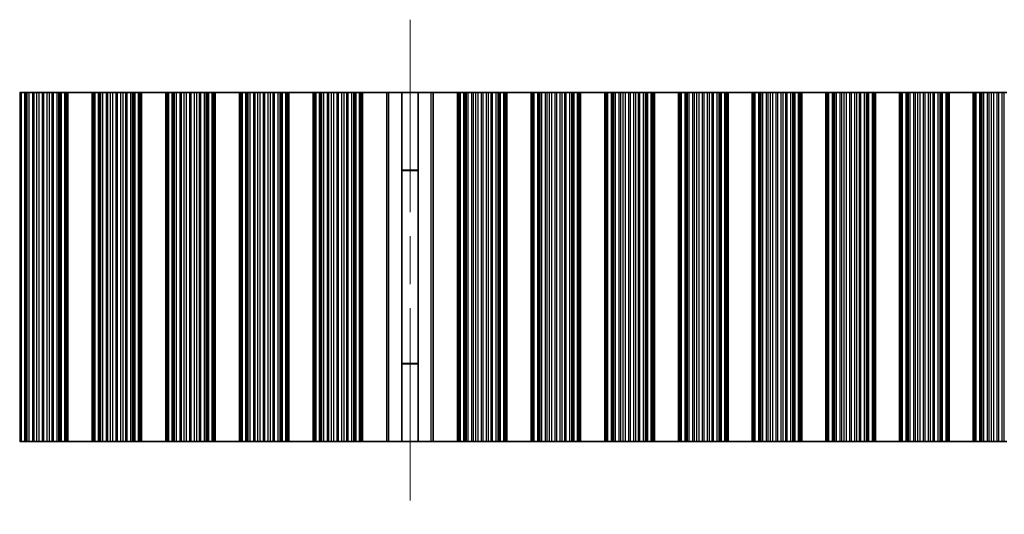
# Model space of a CAD drawing. Units: millimetres. Extents: x 0 to 6882, y 0 to 1124.
# Drawn here: x 3275 to 3376, y 264 to 315 of the extents above; entities that cross this region are included whole.
import ezdxf

# ---------------------------------------------------------------- set-up
doc = ezdxf.new("R2010")
doc.units = ezdxf.units.MM
doc.header["$LTSCALE"] = 3.5
doc.linetypes.add('CHAIN', pattern=[0.3543, 0.2362, -0.0295, 0.0591, -0.0295])
doc.layers.add('Centerline (ISO)', color=7, linetype='Continuous', lineweight=18, true_color=0x80ffff)
doc.layers.add('Visible (ISO)', color=7, linetype='Continuous', lineweight=35)
doc.layers.add('Visible Narrow (ISO)', color=7, linetype='Continuous', lineweight=25)

msp = doc.modelspace()

# ---------------------------------------------------------------- linework, layer by layer
at = {"layer": 'Centerline (ISO)', "linetype": 'CHAIN', "ltscale": 23.990969}
msp.add_line((3315.1117, 315.267), (3315.1117, 264.267), dxfattribs=at)
at = {"layer": 'Visible (ISO)'}
for p, q in [((3274.9038, 307.767), (3274.842, 307.767)), ((3274.9038, 307.767), (3275.0228, 307.767)), ((3274.9038, 271.767), (3274.9038, 307.767)), ((3275.0228, 307.767), (3275.3763, 307.767)), ((3275.4904, 307.767), (3275.3763, 307.767)), ((3275.4904, 307.767), (3275.6276, 307.767)), ((3275.6276, 307.767), (3275.8186, 307.767)), ((3275.8186, 307.767), (3276.1976, 307.767)), ((3276.3468, 307.767), (3276.1976, 307.767)), ((3276.3468, 307.767), (3276.6087, 307.767)), ((3276.6087, 307.767), (3276.834, 307.767)), ((3276.834, 307.767), (3277.181, 307.767)), ((3277.3424, 307.767), (3277.181, 307.767)), ((3277.3424, 307.767), (3277.6893, 307.767)), ((3277.6893, 307.767), (3277.9146, 307.767)), ((3277.9146, 307.767), (3278.1766, 307.767)), ((3278.3257, 307.767), (3278.1766, 307.767)), ((3278.3257, 307.767), (3278.7048, 307.767)), ((3278.7048, 307.767), (3278.8958, 307.767)), ((3278.8958, 307.767), (3279.0329, 307.767)), ((3279.147, 307.767), (3279.0329, 307.767)), ((3279.147, 307.767), (3279.5005, 307.767)), ((3279.5005, 307.767), (3279.6195, 307.767)), ((3279.6813, 307.767), (3279.6195, 307.767)), ((3279.6195, 271.767), (3279.6195, 307.767)), ((3279.6813, 307.767), (3279.8117, 307.767)), ((3282.3117, 307.767), (3279.8117, 307.767)), ((3279.8117, 271.767), (3279.8117, 307.767)), ((3282.3117, 307.767), (3282.442, 307.767)), ((3282.3117, 271.767), (3282.3117, 307.767)), ((3282.5038, 307.767), (3282.442, 307.767)), ((3282.5038, 307.767), (3282.6228, 307.767)), ((3282.5038, 271.767), (3282.5038, 307.767)), ((3282.6228, 307.767), (3282.9763, 307.767)), ((3283.0904, 307.767), (3282.9763, 307.767)), ((3283.0904, 307.767), (3283.2276, 307.767)), ((3283.2276, 307.767), (3283.4186, 307.767)), ((3283.4186, 307.767), (3283.7976, 307.767)), ((3283.9468, 307.767), (3283.7976, 307.767)), ((3283.9468, 307.767), (3284.2087, 307.767)), ((3284.2087, 307.767), (3284.434, 307.767)), ((3284.434, 307.767), (3284.781, 307.767)), ((3284.9424, 307.767), (3284.781, 307.767)), ((3284.9424, 307.767), (3285.2893, 307.767)), ((3285.2893, 307.767), (3285.5146, 307.767)), ((3285.5146, 307.767), (3285.7766, 307.767)), ((3285.9257, 307.767), (3285.7766, 307.767)), ((3285.9257, 307.767), (3286.3048, 307.767)), ((3286.3048, 307.767), (3286.4958, 307.767)), ((3286.4958, 307.767), (3286.6329, 307.767)), ((3286.747, 307.767), (3286.6329, 307.767)), ((3286.747, 307.767), (3287.1005, 307.767)), ((3287.1005, 307.767), (3287.2195, 307.767)), ((3287.2813, 307.767), (3287.2195, 307.767)), ((3287.2195, 271.767), (3287.2195, 307.767)), ((3287.2813, 307.767), (3287.4117, 307.767)), ((3289.9117, 307.767), (3287.4117, 307.767)), ((3287.4117, 271.767), (3287.4117, 307.767)), ((3289.9117, 307.767), (3290.042, 307.767)), ((3289.9117, 271.767), (3289.9117, 307.767)), ((3290.1038, 307.767), (3290.042, 307.767)), ((3290.1038, 307.767), (3290.2228, 307.767)), ((3290.1038, 271.767), (3290.1038, 307.767)), ((3290.2228, 307.767), (3290.5763, 307.767)), ((3290.6904, 307.767), (3290.5763, 307.767)), ((3290.6904, 307.767), (3290.8276, 307.767)), ((3290.8276, 307.767), (3291.0186, 307.767)), ((3291.0186, 307.767), (3291.3976, 307.767)), ((3291.5468, 307.767), (3291.3976, 307.767)), ((3291.5468, 307.767), (3291.8087, 307.767)), ((3291.8087, 307.767), (3292.034, 307.767)), ((3292.034, 307.767), (3292.381, 307.767)), ((3292.5424, 307.767), (3292.381, 307.767)), ((3292.5424, 307.767), (3292.8893, 307.767)), ((3292.8893, 307.767), (3293.1146, 307.767)), ((3293.1146, 307.767), (3293.3766, 307.767)), ((3293.5257, 307.767), (3293.3766, 307.767)), ((3293.5257, 307.767), (3293.9048, 307.767)), ((3293.9048, 307.767), (3294.0958, 307.767)), ((3294.0958, 307.767), (3294.2329, 307.767)), ((3294.347, 307.767), (3294.2329, 307.767)), ((3294.347, 307.767), (3294.7005, 307.767)), ((3294.7005, 307.767), (3294.8195, 307.767)), ((3294.8813, 307.767), (3294.8195, 307.767)), ((3294.8195, 271.767), (3294.8195, 307.767)), ((3294.8813, 307.767), (3295.0117, 307.767)), ((3297.5117, 307.767), (3295.0117, 307.767)), ((3295.0117, 271.767), (3295.0117, 307.767)), ((3297.5117, 307.767), (3297.642, 307.767)), ((3297.5117, 271.767), (3297.5117, 307.767)), ((3297.7038, 307.767), (3297.642, 307.767)), ((3297.7038, 307.767), (3297.8228, 307.767)), ((3297.7038, 271.767), (3297.7038, 307.767)), ((3297.8228, 307.767), (3298.1763, 307.767)), ((3298.2904, 307.767), (3298.1763, 307.767)), ((3298.2904, 307.767), (3298.4276, 307.767)), ((3298.4276, 307.767), (3298.6186, 307.767)), ((3298.6186, 307.767), (3298.9976, 307.767)), ((3299.1468, 307.767), (3298.9976, 307.767)), ((3299.1468, 307.767), (3299.4087, 307.767)), ((3299.4087, 307.767), (3299.634, 307.767)), ((3299.634, 307.767), (3299.981, 307.767)), ((3300.1424, 307.767), (3299.981, 307.767)), ((3300.1424, 307.767), (3300.4893, 307.767)), ((3300.4893, 307.767), (3300.7146, 307.767)), ((3300.7146, 307.767), (3300.9766, 307.767)), ((3301.1257, 307.767), (3300.9766, 307.767)), ((3301.1257, 307.767), (3301.5048, 307.767)), ((3301.5048, 307.767), (3301.6958, 307.767)), ((3301.6958, 307.767), (3301.8329, 307.767)), ((3301.947, 307.767), (3301.8329, 307.767)), ((3301.947, 307.767), (3302.3005, 307.767)), ((3302.3005, 307.767), (3302.4195, 307.767)), ((3302.4813, 307.767), (3302.4195, 307.767)), ((3302.4195, 271.767), (3302.4195, 307.767)), ((3302.4813, 307.767), (3302.6117, 307.767)), ((3305.1117, 307.767), (3302.6117, 307.767)), ((3302.6117, 271.767), (3302.6117, 307.767)), ((3305.1117, 307.767), (3305.242, 307.767)), ((3305.1117, 271.767), (3305.1117, 307.767)), ((3305.3038, 307.767), (3305.242, 307.767)), ((3305.3038, 307.767), (3305.4228, 307.767)), ((3305.3038, 271.767), (3305.3038, 307.767)), ((3305.4228, 307.767), (3305.7763, 307.767)), ((3305.8904, 307.767), (3305.7763, 307.767)), ((3305.8904, 307.767), (3306.0276, 307.767)), ((3306.0276, 307.767), (3306.2186, 307.767)), ((3306.2186, 307.767), (3306.5976, 307.767)), ((3306.7468, 307.767), (3306.5976, 307.767)), ((3306.7468, 307.767), (3307.0087, 307.767)), ((3307.0087, 307.767), (3307.234, 307.767)), ((3307.234, 307.767), (3307.581, 307.767)), ((3307.7424, 307.767), (3307.581, 307.767)), ((3307.7424, 307.767), (3308.0893, 307.767)), ((3308.0893, 307.767), (3308.3146, 307.767)), ((3308.3146, 307.767), (3308.5766, 307.767)), ((3308.7257, 307.767), (3308.5766, 307.767)), ((3308.7257, 307.767), (3309.1048, 307.767)), ((3309.1048, 307.767), (3309.2958, 307.767)), ((3309.2958, 307.767), (3309.4329, 307.767)), ((3309.547, 307.767), (3309.4329, 307.767)), ((3309.547, 307.767), (3309.9005, 307.767)), ((3309.9005, 307.767), (3310.0195, 307.767)), ((3310.0813, 307.767), (3310.0195, 307.767)), ((3310.0195, 271.767), (3310.0195, 307.767)), ((3310.0813, 307.767), (3310.2117, 307.767)), ((3310.2117, 307.767), (3312.7117, 307.767)), ((3310.2117, 271.767), (3310.2117, 307.767)), ((3312.7117, 271.767), (3312.7117, 307.767)), ((3312.7117, 307.767), (3312.9302, 307.767)), ((3314.2644, 307.767), (3312.9302, 307.767)), ((3314.2644, 307.767), (3315.959, 307.767)), ((3314.2644, 271.767), (3314.2644, 307.767)), ((3317.2931, 307.767), (3315.959, 307.767)), ((3315.959, 271.767), (3315.959, 307.767)), ((3317.2931, 307.767), (3317.5117, 307.767)), ((3320.0117, 307.767), (3317.5117, 307.767)), ((3317.5117, 307.767), (3317.5117, 271.767)), ((3320.0117, 271.767), (3320.0117, 307.767)), ((3320.0117, 307.767), (3320.142, 307.767)), ((3320.2038, 307.767), (3320.142, 307.767)), ((3320.2038, 307.767), (3320.3228, 307.767)), ((3320.2038, 271.767), (3320.2038, 307.767)), ((3320.3228, 307.767), (3320.6763, 307.767)), ((3320.7904, 307.767), (3320.6763, 307.767)), ((3320.7904, 307.767), (3320.9276, 307.767)), ((3320.9276, 307.767), (3321.1186, 307.767)), ((3321.1186, 307.767), (3321.4976, 307.767)), ((3321.6468, 307.767), (3321.4976, 307.767)), ((3321.6468, 307.767), (3321.9087, 307.767)), ((3321.9087, 307.767), (3322.134, 307.767)), ((3322.134, 307.767), (3322.481, 307.767)), ((3322.6424, 307.767), (3322.481, 307.767)), ((3322.6424, 307.767), (3322.9893, 307.767)), ((3322.9893, 307.767), (3323.2146, 307.767)), ((3323.2146, 307.767), (3323.4766, 307.767)), ((3323.6257, 307.767), (3323.4766, 307.767)), ((3323.6257, 307.767), (3324.0048, 307.767)), ((3324.0048, 307.767), (3324.1958, 307.767)), ((3324.1958, 307.767), (3324.3329, 307.767)), ((3324.447, 307.767), (3324.3329, 307.767)), ((3324.447, 307.767), (3324.8005, 307.767)), ((3324.8005, 307.767), (3324.9195, 307.767)), ((3324.9813, 307.767), (3324.9195, 307.767)), ((3324.9195, 271.767), (3324.9195, 307.767)), ((3324.9813, 307.767), (3325.1117, 307.767)), ((3325.1117, 271.767), (3325.1117, 307.767)), ((3327.6117, 307.767), (3325.1117, 307.767)), ((3327.6117, 271.767), (3327.6117, 307.767)), ((3327.6117, 307.767), (3327.742, 307.767)), ((3327.8038, 307.767), (3327.742, 307.767)), ((3327.8038, 307.767), (3327.9228, 307.767)), ((3327.8038, 271.767), (3327.8038, 307.767)), ((3327.9228, 307.767), (3328.2763, 307.767)), ((3328.3904, 307.767), (3328.2763, 307.767)), ((3328.3904, 307.767), (3328.5276, 307.767)), ((3328.5276, 307.767), (3328.7186, 307.767)), ((3328.7186, 307.767), (3329.0976, 307.767)), ((3329.2468, 307.767), (3329.0976, 307.767)), ((3329.2468, 307.767), (3329.5087, 307.767)), ((3329.5087, 307.767), (3329.734, 307.767)), ((3329.734, 307.767), (3330.081, 307.767)), ((3330.2424, 307.767), (3330.081, 307.767)), ((3330.2424, 307.767), (3330.5893, 307.767)), ((3330.5893, 307.767), (3330.8146, 307.767)), ((3330.8146, 307.767), (3331.0766, 307.767)), ((3331.2257, 307.767), (3331.0766, 307.767)), ((3331.2257, 307.767), (3331.6048, 307.767)), ((3331.6048, 307.767), (3331.7958, 307.767)), ((3331.7958, 307.767), (3331.9329, 307.767)), ((3332.047, 307.767), (3331.9329, 307.767)), ((3332.047, 307.767), (3332.4005, 307.767)), ((3332.4005, 307.767), (3332.5195, 307.767)), ((3332.5813, 307.767), (3332.5195, 307.767)), ((3332.5195, 271.767), (3332.5195, 307.767)), ((3332.5813, 307.767), (3332.7117, 307.767)), ((3332.7117, 271.767), (3332.7117, 307.767)), ((3335.2117, 307.767), (3332.7117, 307.767)), ((3335.2117, 271.767), (3335.2117, 307.767)), ((3335.2117, 307.767), (3335.342, 307.767)), ((3335.4038, 307.767), (3335.342, 307.767)), ((3335.4038, 307.767), (3335.5228, 307.767)), ((3335.4038, 271.767), (3335.4038, 307.767)), ((3335.5228, 307.767), (3335.8763, 307.767)), ((3335.9904, 307.767), (3335.8763, 307.767)), ((3335.9904, 307.767), (3336.1276, 307.767)), ((3336.1276, 307.767), (3336.3186, 307.767)), ((3336.3186, 307.767), (3336.6976, 307.767)), ((3336.8468, 307.767), (3336.6976, 307.767)), ((3336.8468, 307.767), (3337.1087, 307.767)), ((3337.1087, 307.767), (3337.334, 307.767)), ((3337.334, 307.767), (3337.681, 307.767)), ((3337.8424, 307.767), (3337.681, 307.767)), ((3337.8424, 307.767), (3338.1893, 307.767)), ((3338.1893, 307.767), (3338.4146, 307.767)), ((3338.4146, 307.767), (3338.6766, 307.767)), ((3338.8257, 307.767), (3338.6766, 307.767)), ((3338.8257, 307.767), (3339.2048, 307.767)), ((3339.2048, 307.767), (3339.3958, 307.767)), ((3339.3958, 307.767), (3339.5329, 307.767)), ((3339.647, 307.767), (3339.5329, 307.767)), ((3339.647, 307.767), (3340.0005, 307.767)), ((3340.0005, 307.767), (3340.1195, 307.767)), ((3340.1813, 307.767), (3340.1195, 307.767)), ((3340.1195, 271.767), (3340.1195, 307.767)), ((3340.1813, 307.767), (3340.3117, 307.767)), ((3340.3117, 271.767), (3340.3117, 307.767)), ((3342.8117, 307.767), (3340.3117, 307.767)), ((3342.8117, 271.767), (3342.8117, 307.767)), ((3342.8117, 307.767), (3342.942, 307.767)), ((3343.0038, 307.767), (3342.942, 307.767)), ((3343.0038, 307.767), (3343.1228, 307.767)), ((3343.0038, 271.767), (3343.0038, 307.767)), ((3343.1228, 307.767), (3343.4763, 307.767)), ((3343.5904, 307.767), (3343.4763, 307.767)), ((3343.5904, 307.767), (3343.7276, 307.767)), ((3343.7276, 307.767), (3343.9186, 307.767)), ((3343.9186, 307.767), (3344.2976, 307.767)), ((3344.4468, 307.767), (3344.2976, 307.767)), ((3344.4468, 307.767), (3344.7087, 307.767)), ((3344.7087, 307.767), (3344.934, 307.767)), ((3344.934, 307.767), (3345.281, 307.767)), ((3345.4424, 307.767), (3345.281, 307.767)), ((3345.4424, 307.767), (3345.7893, 307.767)), ((3345.7893, 307.767), (3346.0146, 307.767)), ((3346.0146, 307.767), (3346.2766, 307.767)), ((3346.4257, 307.767), (3346.2766, 307.767)), ((3346.4257, 307.767), (3346.8048, 307.767)), ((3346.8048, 307.767), (3346.9958, 307.767)), ((3346.9958, 307.767), (3347.1329, 307.767)), ((3347.247, 307.767), (3347.1329, 307.767)), ((3347.247, 307.767), (3347.6005, 307.767)), ((3347.6005, 307.767), (3347.7195, 307.767)), ((3347.7813, 307.767), (3347.7195, 307.767)), ((3347.7195, 271.767), (3347.7195, 307.767)), ((3347.7813, 307.767), (3347.9117, 307.767)), ((3347.9117, 271.767), (3347.9117, 307.767)), ((3350.4117, 307.767), (3347.9117, 307.767)), ((3350.4117, 271.767), (3350.4117, 307.767)), ((3350.4117, 307.767), (3350.542, 307.767)), ((3350.6038, 307.767), (3350.542, 307.767)), ((3350.6038, 307.767), (3350.7228, 307.767)), ((3350.6038, 271.767), (3350.6038, 307.767)), ((3350.7228, 307.767), (3351.0763, 307.767)), ((3351.1904, 307.767), (3351.0763, 307.767)), ((3351.1904, 307.767), (3351.3276, 307.767)), ((3351.3276, 307.767), (3351.5186, 307.767)), ((3351.5186, 307.767), (3351.8976, 307.767)), ((3352.0468, 307.767), (3351.8976, 307.767)), ((3352.0468, 307.767), (3352.3087, 307.767)), ((3352.3087, 307.767), (3352.534, 307.767)), ((3352.534, 307.767), (3352.881, 307.767)), ((3353.0424, 307.767), (3352.881, 307.767)), ((3353.0424, 307.767), (3353.3893, 307.767)), ((3353.3893, 307.767), (3353.6146, 307.767)), ((3353.6146, 307.767), (3353.8766, 307.767)), ((3354.0257, 307.767), (3353.8766, 307.767)), ((3354.0257, 307.767), (3354.4048, 307.767)), ((3354.4048, 307.767), (3354.5958, 307.767)), ((3354.5958, 307.767), (3354.7329, 307.767)), ((3354.847, 307.767), (3354.7329, 307.767)), ((3354.847, 307.767), (3355.2005, 307.767)), ((3355.2005, 307.767), (3355.3195, 307.767)), ((3355.3813, 307.767), (3355.3195, 307.767)), ((3355.3195, 271.767), (3355.3195, 307.767)), ((3355.3813, 307.767), (3355.5117, 307.767)), ((3355.5117, 271.767), (3355.5117, 307.767)), ((3358.0117, 307.767), (3355.5117, 307.767)), ((3358.0117, 271.767), (3358.0117, 307.767)), ((3358.0117, 307.767), (3358.142, 307.767)), ((3358.2038, 307.767), (3358.142, 307.767)), ((3358.2038, 307.767), (3358.3228, 307.767)), ((3358.2038, 271.767), (3358.2038, 307.767)), ((3358.3228, 307.767), (3358.6763, 307.767)), ((3358.7904, 307.767), (3358.6763, 307.767)), ((3358.7904, 307.767), (3358.9276, 307.767)), ((3358.9276, 307.767), (3359.1186, 307.767)), ((3359.1186, 307.767), (3359.4976, 307.767)), ((3359.6468, 307.767), (3359.4976, 307.767)), ((3359.6468, 307.767), (3359.9087, 307.767)), ((3359.9087, 307.767), (3360.134, 307.767)), ((3360.134, 307.767), (3360.481, 307.767)), ((3360.6424, 307.767), (3360.481, 307.767)), ((3360.6424, 307.767), (3360.9893, 307.767)), ((3360.9893, 307.767), (3361.2146, 307.767)), ((3361.2146, 307.767), (3361.4766, 307.767)), ((3361.6257, 307.767), (3361.4766, 307.767)), ((3361.6257, 307.767), (3362.0048, 307.767)), ((3362.0048, 307.767), (3362.1958, 307.767)), ((3362.1958, 307.767), (3362.3329, 307.767)), ((3362.447, 307.767), (3362.3329, 307.767)), ((3362.447, 307.767), (3362.8005, 307.767)), ((3362.8005, 307.767), (3362.9195, 307.767)), ((3362.9813, 307.767), (3362.9195, 307.767)), ((3362.9195, 271.767), (3362.9195, 307.767)), ((3362.9813, 307.767), (3363.1117, 307.767)), ((3363.1117, 271.767), (3363.1117, 307.767)), ((3365.6117, 307.767), (3363.1117, 307.767)), ((3365.6117, 271.767), (3365.6117, 307.767)), ((3365.6117, 307.767), (3365.742, 307.767)), ((3365.8038, 307.767), (3365.742, 307.767)), ((3365.8038, 307.767), (3365.9228, 307.767)), ((3365.8038, 271.767), (3365.8038, 307.767)), ((3365.9228, 307.767), (3366.2763, 307.767)), ((3366.3904, 307.767), (3366.2763, 307.767)), ((3366.3904, 307.767), (3366.5276, 307.767)), ((3366.5276, 307.767), (3366.7186, 307.767)), ((3366.7186, 307.767), (3367.0976, 307.767)), ((3367.2468, 307.767), (3367.0976, 307.767)), ((3367.2468, 307.767), (3367.5087, 307.767)), ((3367.5087, 307.767), (3367.734, 307.767)), ((3367.734, 307.767), (3368.081, 307.767)), ((3368.2424, 307.767), (3368.081, 307.767)), ((3368.2424, 307.767), (3368.5893, 307.767)), ((3368.5893, 307.767), (3368.8146, 307.767)), ((3368.8146, 307.767), (3369.0766, 307.767)), ((3369.2257, 307.767), (3369.0766, 307.767)), ((3369.2257, 307.767), (3369.6048, 307.767)), ((3369.6048, 307.767), (3369.7958, 307.767)), ((3369.7958, 307.767), (3369.9329, 307.767)), ((3370.047, 307.767), (3369.9329, 307.767)), ((3370.047, 307.767), (3370.4005, 307.767)), ((3370.4005, 307.767), (3370.5195, 307.767)), ((3370.5813, 307.767), (3370.5195, 307.767)), ((3370.5195, 271.767), (3370.5195, 307.767)), ((3370.5813, 307.767), (3370.7117, 307.767)), ((3370.7117, 271.767), (3370.7117, 307.767)), ((3373.2117, 307.767), (3370.7117, 307.767)), ((3373.2117, 271.767), (3373.2117, 307.767)), ((3373.2117, 307.767), (3373.342, 307.767)), ((3373.4038, 307.767), (3373.342, 307.767)), ((3373.4038, 307.767), (3373.5228, 307.767)), ((3373.4038, 271.767), (3373.4038, 307.767)), ((3373.5228, 307.767), (3373.8763, 307.767)), ((3373.9904, 307.767), (3373.8763, 307.767)), ((3373.9904, 307.767), (3374.1276, 307.767)), ((3374.1276, 307.767), (3374.3186, 307.767)), ((3374.3186, 307.767), (3374.6976, 307.767)), ((3374.8468, 307.767), (3374.6976, 307.767)), ((3374.8468, 307.767), (3375.1087, 307.767)), ((3375.1087, 307.767), (3375.334, 307.767)), ((3375.334, 307.767), (3375.681, 307.767)), ((3375.8424, 307.767), (3375.681, 307.767)), ((3375.8424, 307.767), (3376.1893, 307.767)), ((3376.1893, 307.767), (3376.4146, 307.767)), ((3376.4146, 307.767), (3376.6766, 307.767)), ((3315.959, 299.767), (3314.2644, 299.767)), ((3315.959, 299.7192), (3314.2644, 299.7192)), ((3314.2644, 279.8147), (3315.959, 279.8147)), ((3314.2644, 279.767), (3315.959, 279.767)), ((3274.842, 271.767), (3274.9038, 271.767)), ((3275.0228, 271.767), (3274.9038, 271.767)), ((3275.3763, 271.767), (3275.0228, 271.767)), ((3275.3763, 271.767), (3275.4904, 271.767)), ((3275.6276, 271.767), (3275.4904, 271.767)), ((3275.8186, 271.767), (3275.6276, 271.767)), ((3276.1976, 271.767), (3275.8186, 271.767)), ((3276.1976, 271.767), (3276.3468, 271.767)), ((3276.6087, 271.767), (3276.3468, 271.767)), ((3276.834, 271.767), (3276.6087, 271.767)), ((3277.181, 271.767), (3276.834, 271.767)), ((3277.181, 271.767), (3277.3424, 271.767)), ((3277.6893, 271.767), (3277.3424, 271.767)), ((3277.9146, 271.767), (3277.6893, 271.767)), ((3278.1766, 271.767), (3277.9146, 271.767)), ((3278.1766, 271.767), (3278.3257, 271.767)), ((3278.7048, 271.767), (3278.3257, 271.767)), ((3278.8958, 271.767), (3278.7048, 271.767)), ((3279.0329, 271.767), (3278.8958, 271.767)), ((3279.0329, 271.767), (3279.147, 271.767)), ((3279.5005, 271.767), (3279.147, 271.767)), ((3279.6195, 271.767), (3279.5005, 271.767)), ((3279.6195, 271.767), (3279.6813, 271.767)), ((3279.8117, 271.767), (3279.6813, 271.767)), ((3279.8117, 271.767), (3282.3117, 271.767)), ((3282.442, 271.767), (3282.3117, 271.767)), ((3282.442, 271.767), (3282.5038, 271.767)), ((3282.6228, 271.767), (3282.5038, 271.767)), ((3282.9763, 271.767), (3282.6228, 271.767)), ((3282.9763, 271.767), (3283.0904, 271.767)), ((3283.2276, 271.767), (3283.0904, 271.767)), ((3283.4186, 271.767), (3283.2276, 271.767)), ((3283.7976, 271.767), (3283.4186, 271.767)), ((3283.7976, 271.767), (3283.9468, 271.767)), ((3284.2087, 271.767), (3283.9468, 271.767)), ((3284.434, 271.767), (3284.2087, 271.767)), ((3284.781, 271.767), (3284.434, 271.767)), ((3284.781, 271.767), (3284.9424, 271.767)), ((3285.2893, 271.767), (3284.9424, 271.767)), ((3285.5146, 271.767), (3285.2893, 271.767)), ((3285.7766, 271.767), (3285.5146, 271.767)), ((3285.7766, 271.767), (3285.9257, 271.767)), ((3286.3048, 271.767), (3285.9257, 271.767)), ((3286.4958, 271.767), (3286.3048, 271.767)), ((3286.6329, 271.767), (3286.4958, 271.767)), ((3286.6329, 271.767), (3286.747, 271.767)), ((3287.1005, 271.767), (3286.747, 271.767)), ((3287.2195, 271.767), (3287.1005, 271.767)), ((3287.2195, 271.767), (3287.2813, 271.767)), ((3287.4117, 271.767), (3287.2813, 271.767)), ((3287.4117, 271.767), (3289.9117, 271.767)), ((3290.042, 271.767), (3289.9117, 271.767)), ((3290.042, 271.767), (3290.1038, 271.767)), ((3290.2228, 271.767), (3290.1038, 271.767)), ((3290.5763, 271.767), (3290.2228, 271.767)), ((3290.5763, 271.767), (3290.6904, 271.767)), ((3290.8276, 271.767), (3290.6904, 271.767)), ((3291.0186, 271.767), (3290.8276, 271.767)), ((3291.3976, 271.767), (3291.0186, 271.767)), ((3291.3976, 271.767), (3291.5468, 271.767)), ((3291.8087, 271.767), (3291.5468, 271.767)), ((3292.034, 271.767), (3291.8087, 271.767)), ((3292.381, 271.767), (3292.034, 271.767)), ((3292.381, 271.767), (3292.5424, 271.767)), ((3292.8893, 271.767), (3292.5424, 271.767)), ((3293.1146, 271.767), (3292.8893, 271.767)), ((3293.3766, 271.767), (3293.1146, 271.767)), ((3293.3766, 271.767), (3293.5257, 271.767)), ((3293.9048, 271.767), (3293.5257, 271.767)), ((3294.0958, 271.767), (3293.9048, 271.767)), ((3294.2329, 271.767), (3294.0958, 271.767)), ((3294.2329, 271.767), (3294.347, 271.767)), ((3294.7005, 271.767), (3294.347, 271.767)), ((3294.8195, 271.767), (3294.7005, 271.767)), ((3294.8195, 271.767), (3294.8813, 271.767)), ((3295.0117, 271.767), (3294.8813, 271.767)), ((3295.0117, 271.767), (3297.5117, 271.767)), ((3297.642, 271.767), (3297.5117, 271.767)), ((3297.642, 271.767), (3297.7038, 271.767)), ((3297.8228, 271.767), (3297.7038, 271.767)), ((3298.1763, 271.767), (3297.8228, 271.767)), ((3298.1763, 271.767), (3298.2904, 271.767)), ((3298.4276, 271.767), (3298.2904, 271.767)), ((3298.6186, 271.767), (3298.4276, 271.767)), ((3298.9976, 271.767), (3298.6186, 271.767)), ((3298.9976, 271.767), (3299.1468, 271.767)), ((3299.4087, 271.767), (3299.1468, 271.767)), ((3299.634, 271.767), (3299.4087, 271.767)), ((3299.981, 271.767), (3299.634, 271.767)), ((3299.981, 271.767), (3300.1424, 271.767)), ((3300.4893, 271.767), (3300.1424, 271.767)), ((3300.7146, 271.767), (3300.4893, 271.767)), ((3300.9766, 271.767), (3300.7146, 271.767)), ((3300.9766, 271.767), (3301.1257, 271.767)), ((3301.5048, 271.767), (3301.1257, 271.767)), ((3301.6958, 271.767), (3301.5048, 271.767)), ((3301.8329, 271.767), (3301.6958, 271.767)), ((3301.8329, 271.767), (3301.947, 271.767)), ((3302.3005, 271.767), (3301.947, 271.767)), ((3302.4195, 271.767), (3302.3005, 271.767)), ((3302.4195, 271.767), (3302.4813, 271.767)), ((3302.6117, 271.767), (3302.4813, 271.767)), ((3302.6117, 271.767), (3305.1117, 271.767)), ((3305.242, 271.767), (3305.1117, 271.767)), ((3305.242, 271.767), (3305.3038, 271.767)), ((3305.4228, 271.767), (3305.3038, 271.767)), ((3305.7763, 271.767), (3305.4228, 271.767)), ((3305.7763, 271.767), (3305.8904, 271.767)), ((3306.0276, 271.767), (3305.8904, 271.767)), ((3306.2186, 271.767), (3306.0276, 271.767)), ((3306.5976, 271.767), (3306.2186, 271.767)), ((3306.5976, 271.767), (3306.7468, 271.767)), ((3307.0087, 271.767), (3306.7468, 271.767)), ((3307.234, 271.767), (3307.0087, 271.767)), ((3307.581, 271.767), (3307.234, 271.767)), ((3307.581, 271.767), (3307.7424, 271.767)), ((3308.0893, 271.767), (3307.7424, 271.767)), ((3308.3146, 271.767), (3308.0893, 271.767)), ((3308.5766, 271.767), (3308.3146, 271.767)), ((3308.5766, 271.767), (3308.7257, 271.767)), ((3309.1048, 271.767), (3308.7257, 271.767)), ((3309.2958, 271.767), (3309.1048, 271.767)), ((3309.4329, 271.767), (3309.2958, 271.767)), ((3309.4329, 271.767), (3309.547, 271.767)), ((3309.9005, 271.767), (3309.547, 271.767)), ((3310.0195, 271.767), (3309.9005, 271.767)), ((3310.0195, 271.767), (3310.0813, 271.767)), ((3310.2117, 271.767), (3310.0813, 271.767)), ((3312.7117, 271.767), (3310.2117, 271.767)), ((3312.9302, 271.767), (3312.7117, 271.767)), ((3312.9302, 271.767), (3314.2644, 271.767)), ((3315.959, 271.767), (3314.2644, 271.767)), ((3315.959, 271.767), (3317.2931, 271.767)), ((3317.5117, 271.767), (3317.2931, 271.767)), ((3317.5117, 271.767), (3320.0117, 271.767)), ((3320.142, 271.767), (3320.0117, 271.767)), ((3320.142, 271.767), (3320.2038, 271.767)), ((3320.3228, 271.767), (3320.2038, 271.767)), ((3320.6763, 271.767), (3320.3228, 271.767)), ((3320.6763, 271.767), (3320.7904, 271.767)), ((3320.9276, 271.767), (3320.7904, 271.767)), ((3321.1186, 271.767), (3320.9276, 271.767)), ((3321.4976, 271.767), (3321.1186, 271.767)), ((3321.4976, 271.767), (3321.6468, 271.767)), ((3321.9087, 271.767), (3321.6468, 271.767)), ((3322.134, 271.767), (3321.9087, 271.767)), ((3322.481, 271.767), (3322.134, 271.767)), ((3322.481, 271.767), (3322.6424, 271.767)), ((3322.9893, 271.767), (3322.6424, 271.767)), ((3323.2146, 271.767), (3322.9893, 271.767)), ((3323.4766, 271.767), (3323.2146, 271.767)), ((3323.4766, 271.767), (3323.6257, 271.767)), ((3324.0048, 271.767), (3323.6257, 271.767)), ((3324.1958, 271.767), (3324.0048, 271.767)), ((3324.3329, 271.767), (3324.1958, 271.767)), ((3324.3329, 271.767), (3324.447, 271.767)), ((3324.8005, 271.767), (3324.447, 271.767)), ((3324.9195, 271.767), (3324.8005, 271.767)), ((3324.9195, 271.767), (3324.9813, 271.767)), ((3325.1117, 271.767), (3324.9813, 271.767)), ((3325.1117, 271.767), (3327.6117, 271.767)), ((3327.742, 271.767), (3327.6117, 271.767)), ((3327.742, 271.767), (3327.8038, 271.767)), ((3327.9228, 271.767), (3327.8038, 271.767)), ((3328.2763, 271.767), (3327.9228, 271.767)), ((3328.2763, 271.767), (3328.3904, 271.767)), ((3328.5276, 271.767), (3328.3904, 271.767)), ((3328.7186, 271.767), (3328.5276, 271.767)), ((3329.0976, 271.767), (3328.7186, 271.767)), ((3329.0976, 271.767), (3329.2468, 271.767)), ((3329.5087, 271.767), (3329.2468, 271.767)), ((3329.734, 271.767), (3329.5087, 271.767)), ((3330.081, 271.767), (3329.734, 271.767)), ((3330.081, 271.767), (3330.2424, 271.767)), ((3330.5893, 271.767), (3330.2424, 271.767)), ((3330.8146, 271.767), (3330.5893, 271.767)), ((3331.0766, 271.767), (3330.8146, 271.767)), ((3331.0766, 271.767), (3331.2257, 271.767)), ((3331.6048, 271.767), (3331.2257, 271.767)), ((3331.7958, 271.767), (3331.6048, 271.767)), ((3331.9329, 271.767), (3331.7958, 271.767)), ((3331.9329, 271.767), (3332.047, 271.767)), ((3332.4005, 271.767), (3332.047, 271.767)), ((3332.5195, 271.767), (3332.4005, 271.767)), ((3332.5195, 271.767), (3332.5813, 271.767)), ((3332.7117, 271.767), (3332.5813, 271.767)), ((3332.7117, 271.767), (3335.2117, 271.767)), ((3335.342, 271.767), (3335.2117, 271.767)), ((3335.342, 271.767), (3335.4038, 271.767)), ((3335.5228, 271.767), (3335.4038, 271.767)), ((3335.8763, 271.767), (3335.5228, 271.767)), ((3335.8763, 271.767), (3335.9904, 271.767)), ((3336.1276, 271.767), (3335.9904, 271.767)), ((3336.3186, 271.767), (3336.1276, 271.767)), ((3336.6976, 271.767), (3336.3186, 271.767)), ((3336.6976, 271.767), (3336.8468, 271.767)), ((3337.1087, 271.767), (3336.8468, 271.767)), ((3337.334, 271.767), (3337.1087, 271.767)), ((3337.681, 271.767), (3337.334, 271.767)), ((3337.681, 271.767), (3337.8424, 271.767)), ((3338.1893, 271.767), (3337.8424, 271.767)), ((3338.4146, 271.767), (3338.1893, 271.767)), ((3338.6766, 271.767), (3338.4146, 271.767)), ((3338.6766, 271.767), (3338.8257, 271.767)), ((3339.2048, 271.767), (3338.8257, 271.767)), ((3339.3958, 271.767), (3339.2048, 271.767)), ((3339.5329, 271.767), (3339.3958, 271.767)), ((3339.5329, 271.767), (3339.647, 271.767)), ((3340.0005, 271.767), (3339.647, 271.767)), ((3340.1195, 271.767), (3340.0005, 271.767)), ((3340.1195, 271.767), (3340.1813, 271.767)), ((3340.3117, 271.767), (3340.1813, 271.767)), ((3340.3117, 271.767), (3342.8117, 271.767)), ((3342.942, 271.767), (3342.8117, 271.767)), ((3342.942, 271.767), (3343.0038, 271.767)), ((3343.1228, 271.767), (3343.0038, 271.767)), ((3343.4763, 271.767), (3343.1228, 271.767)), ((3343.4763, 271.767), (3343.5904, 271.767)), ((3343.7276, 271.767), (3343.5904, 271.767)), ((3343.9186, 271.767), (3343.7276, 271.767)), ((3344.2976, 271.767), (3343.9186, 271.767)), ((3344.2976, 271.767), (3344.4468, 271.767)), ((3344.7087, 271.767), (3344.4468, 271.767)), ((3344.934, 271.767), (3344.7087, 271.767)), ((3345.281, 271.767), (3344.934, 271.767)), ((3345.281, 271.767), (3345.4424, 271.767)), ((3345.7893, 271.767), (3345.4424, 271.767)), ((3346.0146, 271.767), (3345.7893, 271.767)), ((3346.2766, 271.767), (3346.0146, 271.767)), ((3346.2766, 271.767), (3346.4257, 271.767)), ((3346.8048, 271.767), (3346.4257, 271.767)), ((3346.9958, 271.767), (3346.8048, 271.767)), ((3347.1329, 271.767), (3346.9958, 271.767)), ((3347.1329, 271.767), (3347.247, 271.767)), ((3347.6005, 271.767), (3347.247, 271.767)), ((3347.7195, 271.767), (3347.6005, 271.767)), ((3347.7195, 271.767), (3347.7813, 271.767)), ((3347.9117, 271.767), (3347.7813, 271.767)), ((3347.9117, 271.767), (3350.4117, 271.767)), ((3350.542, 271.767), (3350.4117, 271.767)), ((3350.542, 271.767), (3350.6038, 271.767)), ((3350.7228, 271.767), (3350.6038, 271.767)), ((3351.0763, 271.767), (3350.7228, 271.767)), ((3351.0763, 271.767), (3351.1904, 271.767)), ((3351.3276, 271.767), (3351.1904, 271.767)), ((3351.5186, 271.767), (3351.3276, 271.767)), ((3351.8976, 271.767), (3351.5186, 271.767)), ((3351.8976, 271.767), (3352.0468, 271.767)), ((3352.3087, 271.767), (3352.0468, 271.767)), ((3352.534, 271.767), (3352.3087, 271.767)), ((3352.881, 271.767), (3352.534, 271.767)), ((3352.881, 271.767), (3353.0424, 271.767)), ((3353.3893, 271.767), (3353.0424, 271.767)), ((3353.6146, 271.767), (3353.3893, 271.767)), ((3353.8766, 271.767), (3353.6146, 271.767)), ((3353.8766, 271.767), (3354.0257, 271.767)), ((3354.4048, 271.767), (3354.0257, 271.767)), ((3354.5958, 271.767), (3354.4048, 271.767)), ((3354.7329, 271.767), (3354.5958, 271.767)), ((3354.7329, 271.767), (3354.847, 271.767)), ((3355.2005, 271.767), (3354.847, 271.767)), ((3355.3195, 271.767), (3355.2005, 271.767)), ((3355.3195, 271.767), (3355.3813, 271.767)), ((3355.5117, 271.767), (3355.3813, 271.767)), ((3355.5117, 271.767), (3358.0117, 271.767)), ((3358.142, 271.767), (3358.0117, 271.767)), ((3358.142, 271.767), (3358.2038, 271.767)), ((3358.3228, 271.767), (3358.2038, 271.767)), ((3358.6763, 271.767), (3358.3228, 271.767)), ((3358.6763, 271.767), (3358.7904, 271.767)), ((3358.9276, 271.767), (3358.7904, 271.767)), ((3359.1186, 271.767), (3358.9276, 271.767)), ((3359.4976, 271.767), (3359.1186, 271.767)), ((3359.4976, 271.767), (3359.6468, 271.767)), ((3359.9087, 271.767), (3359.6468, 271.767)), ((3360.134, 271.767), (3359.9087, 271.767)), ((3360.481, 271.767), (3360.134, 271.767)), ((3360.481, 271.767), (3360.6424, 271.767)), ((3360.9893, 271.767), (3360.6424, 271.767)), ((3361.2146, 271.767), (3360.9893, 271.767)), ((3361.4766, 271.767), (3361.2146, 271.767)), ((3361.4766, 271.767), (3361.6257, 271.767)), ((3362.0048, 271.767), (3361.6257, 271.767)), ((3362.1958, 271.767), (3362.0048, 271.767)), ((3362.3329, 271.767), (3362.1958, 271.767)), ((3362.3329, 271.767), (3362.447, 271.767)), ((3362.8005, 271.767), (3362.447, 271.767)), ((3362.9195, 271.767), (3362.8005, 271.767)), ((3362.9195, 271.767), (3362.9813, 271.767)), ((3363.1117, 271.767), (3362.9813, 271.767)), ((3363.1117, 271.767), (3365.6117, 271.767)), ((3365.742, 271.767), (3365.6117, 271.767)), ((3365.742, 271.767), (3365.8038, 271.767)), ((3365.9228, 271.767), (3365.8038, 271.767)), ((3366.2763, 271.767), (3365.9228, 271.767)), ((3366.2763, 271.767), (3366.3904, 271.767)), ((3366.5276, 271.767), (3366.3904, 271.767)), ((3366.7186, 271.767), (3366.5276, 271.767)), ((3367.0976, 271.767), (3366.7186, 271.767)), ((3367.0976, 271.767), (3367.2468, 271.767)), ((3367.5087, 271.767), (3367.2468, 271.767)), ((3367.734, 271.767), (3367.5087, 271.767)), ((3368.081, 271.767), (3367.734, 271.767)), ((3368.081, 271.767), (3368.2424, 271.767)), ((3368.5893, 271.767), (3368.2424, 271.767)), ((3368.8146, 271.767), (3368.5893, 271.767)), ((3369.0766, 271.767), (3368.8146, 271.767)), ((3369.0766, 271.767), (3369.2257, 271.767)), ((3369.6048, 271.767), (3369.2257, 271.767)), ((3369.7958, 271.767), (3369.6048, 271.767)), ((3369.9329, 271.767), (3369.7958, 271.767)), ((3369.9329, 271.767), (3370.047, 271.767)), ((3370.4005, 271.767), (3370.047, 271.767)), ((3370.5195, 271.767), (3370.4005, 271.767)), ((3370.5195, 271.767), (3370.5813, 271.767)), ((3370.7117, 271.767), (3370.5813, 271.767)), ((3370.7117, 271.767), (3373.2117, 271.767)), ((3373.342, 271.767), (3373.2117, 271.767)), ((3373.342, 271.767), (3373.4038, 271.767)), ((3373.5228, 271.767), (3373.4038, 271.767)), ((3373.8763, 271.767), (3373.5228, 271.767)), ((3373.8763, 271.767), (3373.9904, 271.767)), ((3374.1276, 271.767), (3373.9904, 271.767)), ((3374.3186, 271.767), (3374.1276, 271.767)), ((3374.6976, 271.767), (3374.3186, 271.767)), ((3374.6976, 271.767), (3374.8468, 271.767)), ((3375.1087, 271.767), (3374.8468, 271.767)), ((3375.334, 271.767), (3375.1087, 271.767)), ((3375.681, 271.767), (3375.334, 271.767)), ((3375.681, 271.767), (3375.8424, 271.767)), ((3376.1893, 271.767), (3375.8424, 271.767)), ((3376.4146, 271.767), (3376.1893, 271.767)), ((3376.6766, 271.767), (3376.4146, 271.767))]:
    msp.add_line(p, q, dxfattribs=at)
at = {"layer": 'Visible Narrow (ISO)'}
for p, q in [((3275.0228, 271.767), (3275.0228, 307.767)), ((3275.3763, 271.767), (3275.3763, 307.767)), ((3275.4904, 271.767), (3275.4904, 307.767)), ((3275.6276, 271.767), (3275.6276, 307.767)), ((3275.8186, 271.767), (3275.8186, 307.767)), ((3276.1976, 271.767), (3276.1976, 307.767)), ((3276.3468, 271.767), (3276.3468, 307.767)), ((3276.6087, 271.767), (3276.6087, 307.767)), ((3276.834, 271.767), (3276.834, 307.767)), ((3277.181, 271.767), (3277.181, 307.767)), ((3277.3424, 271.767), (3277.3424, 307.767)), ((3277.6893, 271.767), (3277.6893, 307.767)), ((3277.9146, 271.767), (3277.9146, 307.767)), ((3278.1766, 271.767), (3278.1766, 307.767)), ((3278.3257, 271.767), (3278.3257, 307.767)), ((3278.7048, 271.767), (3278.7048, 307.767)), ((3278.8958, 271.767), (3278.8958, 307.767)), ((3279.0329, 271.767), (3279.0329, 307.767)), ((3279.147, 271.767), (3279.147, 307.767)), ((3279.5005, 271.767), (3279.5005, 307.767)), ((3279.6813, 271.767), (3279.6813, 307.767)), ((3282.442, 271.767), (3282.442, 307.767)), ((3282.6228, 271.767), (3282.6228, 307.767)), ((3282.9763, 271.767), (3282.9763, 307.767)), ((3283.0904, 271.767), (3283.0904, 307.767)), ((3283.2276, 271.767), (3283.2276, 307.767)), ((3283.4186, 271.767), (3283.4186, 307.767)), ((3283.7976, 271.767), (3283.7976, 307.767)), ((3283.9468, 271.767), (3283.9468, 307.767)), ((3284.2087, 271.767), (3284.2087, 307.767)), ((3284.434, 271.767), (3284.434, 307.767)), ((3284.781, 271.767), (3284.781, 307.767)), ((3284.9424, 271.767), (3284.9424, 307.767)), ((3285.2893, 271.767), (3285.2893, 307.767)), ((3285.5146, 271.767), (3285.5146, 307.767)), ((3285.7766, 271.767), (3285.7766, 307.767)), ((3285.9257, 271.767), (3285.9257, 307.767)), ((3286.3048, 271.767), (3286.3048, 307.767)), ((3286.4958, 271.767), (3286.4958, 307.767)), ((3286.6329, 271.767), (3286.6329, 307.767)), ((3286.747, 271.767), (3286.747, 307.767)), ((3287.1005, 271.767), (3287.1005, 307.767)), ((3287.2813, 271.767), (3287.2813, 307.767)), ((3290.042, 271.767), (3290.042, 307.767)), ((3290.2228, 271.767), (3290.2228, 307.767)), ((3290.5763, 271.767), (3290.5763, 307.767)), ((3290.6904, 271.767), (3290.6904, 307.767)), ((3290.8276, 271.767), (3290.8276, 307.767)), ((3291.0186, 271.767), (3291.0186, 307.767)), ((3291.3976, 271.767), (3291.3976, 307.767)), ((3291.5468, 271.767), (3291.5468, 307.767)), ((3291.8087, 271.767), (3291.8087, 307.767)), ((3292.034, 271.767), (3292.034, 307.767)), ((3292.381, 271.767), (3292.381, 307.767)), ((3292.5424, 271.767), (3292.5424, 307.767)), ((3292.8893, 271.767), (3292.8893, 307.767)), ((3293.1146, 271.767), (3293.1146, 307.767)), ((3293.3766, 271.767), (3293.3766, 307.767)), ((3293.5257, 271.767), (3293.5257, 307.767)), ((3293.9048, 271.767), (3293.9048, 307.767)), ((3294.0958, 271.767), (3294.0958, 307.767)), ((3294.2329, 271.767), (3294.2329, 307.767)), ((3294.347, 271.767), (3294.347, 307.767)), ((3294.7005, 271.767), (3294.7005, 307.767)), ((3294.8813, 271.767), (3294.8813, 307.767)), ((3297.642, 271.767), (3297.642, 307.767)), ((3297.8228, 271.767), (3297.8228, 307.767)), ((3298.1763, 271.767), (3298.1763, 307.767)), ((3298.2904, 271.767), (3298.2904, 307.767)), ((3298.4276, 271.767), (3298.4276, 307.767)), ((3298.6186, 271.767), (3298.6186, 307.767)), ((3298.9976, 271.767), (3298.9976, 307.767)), ((3299.1468, 271.767), (3299.1468, 307.767)), ((3299.4087, 271.767), (3299.4087, 307.767)), ((3299.634, 271.767), (3299.634, 307.767)), ((3299.981, 271.767), (3299.981, 307.767)), ((3300.1424, 271.767), (3300.1424, 307.767)), ((3300.4893, 271.767), (3300.4893, 307.767)), ((3300.7146, 271.767), (3300.7146, 307.767)), ((3300.9766, 271.767), (3300.9766, 307.767)), ((3301.1257, 271.767), (3301.1257, 307.767)), ((3301.5048, 271.767), (3301.5048, 307.767)), ((3301.6958, 271.767), (3301.6958, 307.767)), ((3301.8329, 271.767), (3301.8329, 307.767)), ((3301.947, 271.767), (3301.947, 307.767)), ((3302.3005, 271.767), (3302.3005, 307.767)), ((3302.4813, 271.767), (3302.4813, 307.767)), ((3305.242, 271.767), (3305.242, 307.767)), ((3305.4228, 271.767), (3305.4228, 307.767)), ((3305.7763, 271.767), (3305.7763, 307.767)), ((3305.8904, 271.767), (3305.8904, 307.767)), ((3306.0276, 271.767), (3306.0276, 307.767)), ((3306.2186, 271.767), (3306.2186, 307.767)), ((3306.5976, 271.767), (3306.5976, 307.767)), ((3306.7468, 271.767), (3306.7468, 307.767)), ((3307.0087, 271.767), (3307.0087, 307.767)), ((3307.234, 271.767), (3307.234, 307.767)), ((3307.581, 271.767), (3307.581, 307.767)), ((3307.7424, 271.767), (3307.7424, 307.767)), ((3308.0893, 271.767), (3308.0893, 307.767)), ((3308.3146, 271.767), (3308.3146, 307.767)), ((3308.5766, 271.767), (3308.5766, 307.767)), ((3308.7257, 271.767), (3308.7257, 307.767)), ((3309.1048, 271.767), (3309.1048, 307.767)), ((3309.2958, 271.767), (3309.2958, 307.767)), ((3309.4329, 271.767), (3309.4329, 307.767)), ((3309.547, 271.767), (3309.547, 307.767)), ((3309.9005, 271.767), (3309.9005, 307.767)), ((3310.0813, 271.767), (3310.0813, 307.767)), ((3312.9302, 271.767), (3312.9302, 307.767)), ((3317.2931, 271.767), (3317.2931, 307.767)), ((3320.142, 271.767), (3320.142, 307.767)), ((3320.3228, 271.767), (3320.3228, 307.767)), ((3320.6763, 271.767), (3320.6763, 307.767)), ((3320.7904, 271.767), (3320.7904, 307.767)), ((3320.9276, 271.767), (3320.9276, 307.767)), ((3321.1186, 271.767), (3321.1186, 307.767)), ((3321.4976, 271.767), (3321.4976, 307.767)), ((3321.6468, 271.767), (3321.6468, 307.767)), ((3321.9087, 271.767), (3321.9087, 307.767)), ((3322.134, 271.767), (3322.134, 307.767)), ((3322.481, 271.767), (3322.481, 307.767)), ((3322.6424, 271.767), (3322.6424, 307.767)), ((3322.9893, 271.767), (3322.9893, 307.767)), ((3323.2146, 271.767), (3323.2146, 307.767)), ((3323.4766, 271.767), (3323.4766, 307.767)), ((3323.6257, 271.767), (3323.6257, 307.767)), ((3324.0048, 271.767), (3324.0048, 307.767)), ((3324.1958, 271.767), (3324.1958, 307.767)), ((3324.3329, 271.767), (3324.3329, 307.767)), ((3324.447, 271.767), (3324.447, 307.767)), ((3324.8005, 271.767), (3324.8005, 307.767)), ((3324.9813, 271.767), (3324.9813, 307.767)), ((3327.742, 271.767), (3327.742, 307.767)), ((3327.9228, 271.767), (3327.9228, 307.767)), ((3328.2763, 271.767), (3328.2763, 307.767)), ((3328.3904, 271.767), (3328.3904, 307.767)), ((3328.5276, 271.767), (3328.5276, 307.767)), ((3328.7186, 271.767), (3328.7186, 307.767)), ((3329.0976, 271.767), (3329.0976, 307.767)), ((3329.2468, 271.767), (3329.2468, 307.767)), ((3329.5087, 271.767), (3329.5087, 307.767)), ((3329.734, 271.767), (3329.734, 307.767)), ((3330.081, 271.767), (3330.081, 307.767)), ((3330.2424, 271.767), (3330.2424, 307.767)), ((3330.5893, 271.767), (3330.5893, 307.767)), ((3330.8146, 271.767), (3330.8146, 307.767)), ((3331.0766, 271.767), (3331.0766, 307.767)), ((3331.2257, 271.767), (3331.2257, 307.767)), ((3331.6048, 271.767), (3331.6048, 307.767)), ((3331.7958, 271.767), (3331.7958, 307.767)), ((3331.9329, 271.767), (3331.9329, 307.767)), ((3332.047, 271.767), (3332.047, 307.767)), ((3332.4005, 271.767), (3332.4005, 307.767)), ((3332.5813, 271.767), (3332.5813, 307.767)), ((3335.342, 271.767), (3335.342, 307.767)), ((3335.5228, 271.767), (3335.5228, 307.767)), ((3335.8763, 271.767), (3335.8763, 307.767)), ((3335.9904, 271.767), (3335.9904, 307.767)), ((3336.1276, 271.767), (3336.1276, 307.767)), ((3336.3186, 271.767), (3336.3186, 307.767)), ((3336.6976, 271.767), (3336.6976, 307.767)), ((3336.8468, 271.767), (3336.8468, 307.767)), ((3337.1087, 271.767), (3337.1087, 307.767)), ((3337.334, 271.767), (3337.334, 307.767)), ((3337.681, 271.767), (3337.681, 307.767)), ((3337.8424, 271.767), (3337.8424, 307.767)), ((3338.1893, 271.767), (3338.1893, 307.767)), ((3338.4146, 271.767), (3338.4146, 307.767)), ((3338.6766, 271.767), (3338.6766, 307.767)), ((3338.8257, 271.767), (3338.8257, 307.767)), ((3339.2048, 271.767), (3339.2048, 307.767)), ((3339.3958, 271.767), (3339.3958, 307.767)), ((3339.5329, 271.767), (3339.5329, 307.767)), ((3339.647, 271.767), (3339.647, 307.767)), ((3340.0005, 271.767), (3340.0005, 307.767)), ((3340.1813, 271.767), (3340.1813, 307.767)), ((3342.942, 271.767), (3342.942, 307.767)), ((3343.1228, 271.767), (3343.1228, 307.767)), ((3343.4763, 271.767), (3343.4763, 307.767)), ((3343.5904, 271.767), (3343.5904, 307.767)), ((3343.7276, 271.767), (3343.7276, 307.767)), ((3343.9186, 271.767), (3343.9186, 307.767)), ((3344.2976, 271.767), (3344.2976, 307.767)), ((3344.4468, 271.767), (3344.4468, 307.767)), ((3344.7087, 271.767), (3344.7087, 307.767)), ((3344.934, 271.767), (3344.934, 307.767)), ((3345.281, 271.767), (3345.281, 307.767)), ((3345.4424, 271.767), (3345.4424, 307.767)), ((3345.7893, 271.767), (3345.7893, 307.767)), ((3346.0146, 271.767), (3346.0146, 307.767)), ((3346.2766, 271.767), (3346.2766, 307.767)), ((3346.4257, 271.767), (3346.4257, 307.767)), ((3346.8048, 271.767), (3346.8048, 307.767)), ((3346.9958, 271.767), (3346.9958, 307.767)), ((3347.1329, 271.767), (3347.1329, 307.767)), ((3347.247, 271.767), (3347.247, 307.767)), ((3347.6005, 271.767), (3347.6005, 307.767)), ((3347.7813, 271.767), (3347.7813, 307.767)), ((3350.542, 271.767), (3350.542, 307.767)), ((3350.7228, 271.767), (3350.7228, 307.767)), ((3351.0763, 271.767), (3351.0763, 307.767)), ((3351.1904, 271.767), (3351.1904, 307.767)), ((3351.3276, 271.767), (3351.3276, 307.767)), ((3351.5186, 271.767), (3351.5186, 307.767)), ((3351.8976, 271.767), (3351.8976, 307.767)), ((3352.0468, 271.767), (3352.0468, 307.767)), ((3352.3087, 271.767), (3352.3087, 307.767)), ((3352.534, 271.767), (3352.534, 307.767)), ((3352.881, 271.767), (3352.881, 307.767)), ((3353.0424, 271.767), (3353.0424, 307.767)), ((3353.3893, 271.767), (3353.3893, 307.767)), ((3353.6146, 271.767), (3353.6146, 307.767)), ((3353.8766, 271.767), (3353.8766, 307.767)), ((3354.0257, 271.767), (3354.0257, 307.767)), ((3354.4048, 271.767), (3354.4048, 307.767)), ((3354.5958, 271.767), (3354.5958, 307.767)), ((3354.7329, 271.767), (3354.7329, 307.767)), ((3354.847, 271.767), (3354.847, 307.767)), ((3355.2005, 271.767), (3355.2005, 307.767)), ((3355.3813, 271.767), (3355.3813, 307.767)), ((3358.142, 271.767), (3358.142, 307.767)), ((3358.3228, 271.767), (3358.3228, 307.767)), ((3358.6763, 271.767), (3358.6763, 307.767)), ((3358.7904, 271.767), (3358.7904, 307.767)), ((3358.9276, 271.767), (3358.9276, 307.767)), ((3359.1186, 271.767), (3359.1186, 307.767)), ((3359.4976, 271.767), (3359.4976, 307.767)), ((3359.6468, 271.767), (3359.6468, 307.767)), ((3359.9087, 271.767), (3359.9087, 307.767)), ((3360.134, 271.767), (3360.134, 307.767)), ((3360.481, 271.767), (3360.481, 307.767)), ((3360.6424, 271.767), (3360.6424, 307.767)), ((3360.9893, 271.767), (3360.9893, 307.767)), ((3361.2146, 271.767), (3361.2146, 307.767)), ((3361.4766, 271.767), (3361.4766, 307.767)), ((3361.6257, 271.767), (3361.6257, 307.767)), ((3362.0048, 271.767), (3362.0048, 307.767)), ((3362.1958, 271.767), (3362.1958, 307.767)), ((3362.3329, 271.767), (3362.3329, 307.767)), ((3362.447, 271.767), (3362.447, 307.767)), ((3362.8005, 271.767), (3362.8005, 307.767)), ((3362.9813, 271.767), (3362.9813, 307.767)), ((3365.742, 271.767), (3365.742, 307.767)), ((3365.9228, 271.767), (3365.9228, 307.767)), ((3366.2763, 271.767), (3366.2763, 307.767)), ((3366.3904, 271.767), (3366.3904, 307.767)), ((3366.5276, 271.767), (3366.5276, 307.767)), ((3366.7186, 271.767), (3366.7186, 307.767)), ((3367.0976, 271.767), (3367.0976, 307.767)), ((3367.2468, 271.767), (3367.2468, 307.767)), ((3367.5087, 271.767), (3367.5087, 307.767)), ((3367.734, 271.767), (3367.734, 307.767)), ((3368.081, 271.767), (3368.081, 307.767)), ((3368.2424, 271.767), (3368.2424, 307.767)), ((3368.5893, 271.767), (3368.5893, 307.767)), ((3368.8146, 271.767), (3368.8146, 307.767)), ((3369.0766, 271.767), (3369.0766, 307.767)), ((3369.2257, 271.767), (3369.2257, 307.767)), ((3369.6048, 271.767), (3369.6048, 307.767)), ((3369.7958, 271.767), (3369.7958, 307.767)), ((3369.9329, 271.767), (3369.9329, 307.767)), ((3370.047, 271.767), (3370.047, 307.767)), ((3370.4005, 271.767), (3370.4005, 307.767)), ((3370.5813, 271.767), (3370.5813, 307.767)), ((3373.342, 271.767), (3373.342, 307.767)), ((3373.5228, 271.767), (3373.5228, 307.767)), ((3373.8763, 271.767), (3373.8763, 307.767)), ((3373.9904, 271.767), (3373.9904, 307.767)), ((3374.1276, 271.767), (3374.1276, 307.767)), ((3374.3186, 271.767), (3374.3186, 307.767)), ((3374.6976, 271.767), (3374.6976, 307.767)), ((3374.8468, 271.767), (3374.8468, 307.767)), ((3375.1087, 271.767), (3375.1087, 307.767)), ((3375.334, 271.767), (3375.334, 307.767)), ((3375.681, 271.767), (3375.681, 307.767)), ((3375.8424, 271.767), (3375.8424, 307.767)), ((3376.1893, 271.767), (3376.1893, 307.767)), ((3376.4146, 271.767), (3376.4146, 307.767))]:
    msp.add_line(p, q, dxfattribs=at)

doc.saveas('drawing.dxf')
